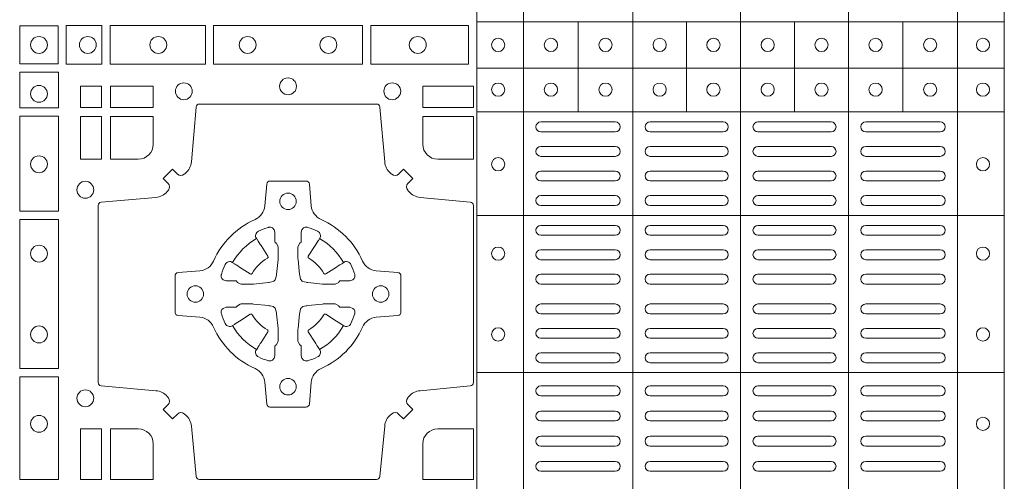
# Model space of a CAD drawing. Extents: x 191.7 to 210.7, y 143.4 to 165.6.
# Drawn here: x 198.9 to 199.2, y 164.3 to 164.5 of the extents above; entities that cross this region are included whole.
import ezdxf

# ---------------------------------------------------------------- set-up
doc = ezdxf.new("R2010")
doc.units = 0
doc.header["$LTSCALE"] = 0.02
doc.layers.add('FRW-Rifi ST', color=124, linetype='Continuous', lineweight=15)

# ---------------------------------------------------------------- blocks, each defined once
blk = doc.blocks.new('ST-Block_(DS)')
at = {"color": 0, "linetype": 'Continuous', "lineweight": 5}
for p, q in [((0.3202999893580056, 0.8000000000000114), (0.3202999893580056, 0)), ((0.3343999896205219, 0.8000000000000398), (0.3343999896205219, 2.842170943040401e-14)), ((0.367399989441509, 0.8000000000000398), (0.367399989441509, 2.842170943040401e-14)), ((0.4000000000000057, 0.8000000000000114), (0.4000000000000057, 0)), ((0.4326000105585024, 0.799999999999983), (0.4326000105585024, -2.842170943040401e-14)), ((0.4656000103794895, 0.799999999999983), (0.4656000103794895, -2.842170943040401e-14)), ((0.4797000106420057, 0.799999999999983), (0.4797000106420057, -2.842170943040401e-14)), ((0.3202999893580056, 0.6190000021456683), (0.4797000106420057, 0.6190000021456683)), ((0.3508843209600059, 0.5917500102516442), (0.3508843209600059, 0.6190000021456683)), ((0.3836843211209953, 0.5917500102516442), (0.3836843211209953, 0.6190000021456683)), ((0.4162843326110135, 0.5917500102516158), (0.4162843326110135, 0.6190000021456399)), ((0.4490843337030128, 0.5917500102516442), (0.4490843337030128, 0.6190000021456683)), ((0.3202999893580056, 0.6050000035761798), (0.4797000106420057, 0.6050000035761798)), ((0.3202999893580056, 0.5917500102516726), (0.4797000106420057, 0.5917500102516726)), ((0.3202999893580056, 0.560515656471182), (0.4797000106420057, 0.560515656471182)), ((0.3202999893580056, 0.5130156719681906), (0.4797000106420057, 0.5130156719681906))]:
    blk.add_line(p, q, dxfattribs=at)
at = {"color": 0, "linetype": 'Continuous', "lineweight": 0}
for p, q in [((0.3396500051020155, 0.5887499928475108), (0.3621500059959999, 0.5887499928475108)), ((0.3726500067860172, 0.5887499928475108), (0.3947500060310176, 0.5887499928475108)), ((0.4273500051345138, 0.5887499928475108), (0.4052500058895134, 0.5887499928475108)), ((0.4603500068185156, 0.5887499928475108), (0.4378500059245027, 0.5887499928475108)), ((0.3396500051020155, 0.585749986768036), (0.3621500059959999, 0.585749986768036)), ((0.3726500067860172, 0.585749986768036), (0.3947500060310176, 0.585749986768036)), ((0.4273500051345138, 0.585749986768036), (0.4052500058895134, 0.585749986768036)), ((0.4603500068185156, 0.585749986768036), (0.4378500059245027, 0.585749986768036)), ((0.3396500051020155, 0.581333327293521), (0.3621500059959999, 0.581333327293521)), ((0.3726500067860172, 0.581333327293521), (0.3947500060310176, 0.581333327293521)), ((0.4273500051345138, 0.581333327293521), (0.4052500058895134, 0.581333327293521)), ((0.4603500068185156, 0.581333327293521), (0.4378500059245027, 0.581333327293521)), ((0.3396500051020155, 0.5783333212135346), (0.3621500059959999, 0.5783333212135346)), ((0.3726500067860172, 0.5783333212135346), (0.3947500060310176, 0.5783333212135346)), ((0.4273500051345138, 0.5783333212135346), (0.4052500058895134, 0.5783333212135346)), ((0.4603500068185156, 0.5783333212135346), (0.4378500059245027, 0.5783333212135346)), ((0.3621500059959999, 0.5739166617395313), (0.3396500051020155, 0.5739166617395313)), ((0.3726500067860172, 0.5739166617395313), (0.3947500060310176, 0.5739166617395313)), ((0.4273500051345138, 0.5739166617395313), (0.4052500058895134, 0.5739166617395313)), ((0.4378500059245027, 0.5739166617395313), (0.4603500068185156, 0.5739166617395313)), ((0.3621500059959999, 0.5709166556595164), (0.3396500051020155, 0.5709166556595164)), ((0.3726500067860172, 0.5709166556595164), (0.3947500060310176, 0.5709166556595164)), ((0.4273500051345138, 0.5709166556595164), (0.4052500058895134, 0.5709166556595164)), ((0.4378500059245027, 0.5709166556595164), (0.4603500068185156, 0.5709166556595164)), ((0.3621500059959999, 0.566499996185513), (0.3396500051020155, 0.566499996185513)), ((0.3947500060310176, 0.566499996185513), (0.3726500067860172, 0.566499996185513)), ((0.4052500058895134, 0.566499996185513), (0.4273500051345138, 0.566499996185513)), ((0.4378500059245027, 0.566499996185513), (0.4603500068185156, 0.566499996185513)), ((0.3621500059959999, 0.5634999901055266), (0.3396500051020155, 0.5634999901055266)), ((0.3947500060310176, 0.5634999901055266), (0.3726500067860172, 0.5634999901055266)), ((0.4052500058895134, 0.5634999901055266), (0.4273500051345138, 0.5634999901055266)), ((0.4378500059245027, 0.5634999901055266), (0.4603500068185156, 0.5634999901055266)), ((0.3621500059959999, 0.5574999928475108), (0.3396500051020155, 0.5574999928475108)), ((0.3726500067860172, 0.5574999928475108), (0.3947500060310176, 0.5574999928475108)), ((0.4273500051345138, 0.5574999928475108), (0.4052500058895134, 0.5574999928475108)), ((0.4378500059245027, 0.5574999928475108), (0.4603500068185156, 0.5574999928475108)), ((0.3621500059959999, 0.554499986768036), (0.3396500051020155, 0.554499986768036)), ((0.3726500067860172, 0.554499986768036), (0.3947500060310176, 0.554499986768036)), ((0.4273500051345138, 0.554499986768036), (0.4052500058895134, 0.554499986768036)), ((0.4378500059245027, 0.554499986768036), (0.4603500068185156, 0.554499986768036)), ((0.3396500051020155, 0.5501249909400201), (0.3621500059959999, 0.5501249909400201)), ((0.3947500060310176, 0.5501249909400201), (0.3726500067860172, 0.5501249909400201)), ((0.4052500058895134, 0.5501249909400201), (0.4273500051345138, 0.5501249909400201)), ((0.4603500068185156, 0.5501249909400201), (0.4378500059245027, 0.5501249909400201)), ((0.3396500051020155, 0.547124999761536), (0.3621500059959999, 0.547124999761536)), ((0.3947500060310176, 0.547124999761536), (0.3726500067860172, 0.547124999761536)), ((0.4052500058895134, 0.547124999761536), (0.4273500051345138, 0.547124999761536)), ((0.4603500068185156, 0.547124999761536), (0.4378500059245027, 0.547124999761536)), ((0.3396500051020155, 0.5427499890330125), (0.3621500059959999, 0.5427499890330125)), ((0.3947500060310176, 0.5427499890330125), (0.3726500067860172, 0.5427499890330125)), ((0.4052500058895134, 0.5427499890330125), (0.4273500051345138, 0.5427499890330125)), ((0.4603500068185156, 0.5427499890330125), (0.4378500059245027, 0.5427499890330125)), ((0.3396500051020155, 0.5397499978545284), (0.3621500059959999, 0.5397499978545284)), ((0.3947500060310176, 0.5397499978545284), (0.3726500067860172, 0.5397499978545284)), ((0.4052500058895134, 0.5397499978545284), (0.4273500051345138, 0.5397499978545284)), ((0.4603500068185156, 0.5397499978545284), (0.4378500059245027, 0.5397499978545284)), ((0.3396500051020155, 0.5337500005960294), (0.3621500059959999, 0.5337500005960294)), ((0.3947500060310176, 0.5337500005960294), (0.3726500067860172, 0.5337500005960294)), ((0.4052500058895134, 0.5337500005960294), (0.4273500051345138, 0.5337500005960294)), ((0.4603500068185156, 0.5337500005960294), (0.4378500059245027, 0.5337500005960294)), ((0.3396500051020155, 0.5307499945165262), (0.3621500059959999, 0.5307499945165262)), ((0.3947500060310176, 0.5307499945165262), (0.3726500067860172, 0.5307499945165262)), ((0.4052500058895134, 0.5307499945165262), (0.4273500051345138, 0.5307499945165262)), ((0.4603500068185156, 0.5307499945165262), (0.4378500059245027, 0.5307499945165262)), ((0.3396500051020155, 0.5263749986885387), (0.3621500059959999, 0.5263749986885387)), ((0.3947500060310176, 0.5263749986885387), (0.3726500067860172, 0.5263749986885387)), ((0.4052500058895134, 0.5263749986885387), (0.4273500051345138, 0.5263749986885387)), ((0.4603500068185156, 0.5263749986885387), (0.4378500059245027, 0.5263749986885387)), ((0.3396500051020155, 0.5233749926090354), (0.3621500059959999, 0.5233749926090354)), ((0.3947500060310176, 0.5233749926090354), (0.3726500067860172, 0.5233749926090354)), ((0.4052500058895134, 0.5233749926090354), (0.4273500051345138, 0.5233749926090354)), ((0.4603500068185156, 0.5233749926090354), (0.4378500059245027, 0.5233749926090354)), ((0.3621500059959999, 0.5189999967815311), (0.3396500051020155, 0.5189999967815311)), ((0.3726500067860172, 0.5189999967815311), (0.3947500060310176, 0.5189999967815311)), ((0.4273500051345138, 0.5189999967815311), (0.4052500058895134, 0.5189999967815311)), ((0.4378500059245027, 0.5189999967815311), (0.4603500068185156, 0.5189999967815311)), ((0.3621500059959999, 0.5159999907015163), (0.3396500051020155, 0.5159999907015163)), ((0.3726500067860172, 0.5159999907015163), (0.3947500060310176, 0.5159999907015163)), ((0.4273500051345138, 0.5159999907015163), (0.4052500058895134, 0.5159999907015163)), ((0.4378500059245027, 0.5159999907015163), (0.4603500068185156, 0.5159999907015163)), ((0.3621500059959999, 0.5089999914170278), (0.3396500051020155, 0.5089999914170278)), ((0.3726500067860172, 0.5089999914170278), (0.3947500060310176, 0.5089999914170278)), ((0.4273500051345138, 0.5089999914170278), (0.4052500058895134, 0.5089999914170278)), ((0.4378500059245027, 0.5089999914170278), (0.4603500068185156, 0.5089999914170278)), ((0.3621500059959999, 0.5059999927880199), (0.3396500051020155, 0.5059999927880199)), ((0.3726500067860172, 0.5059999927880199), (0.3947500060310176, 0.5059999927880199)), ((0.4273500051345138, 0.5059999927880199), (0.4052500058895134, 0.5059999927880199)), ((0.4378500059245027, 0.5059999927880199), (0.4603500068185156, 0.5059999927880199)), ((0.3621500059959999, 0.501399996876529), (0.3396500051020155, 0.501399996876529)), ((0.3947500060310176, 0.501399996876529), (0.3726500067860172, 0.501399996876529)), ((0.4052500058895134, 0.501399996876529), (0.4273500051345138, 0.501399996876529)), ((0.4378500059245027, 0.501399996876529), (0.4603500068185156, 0.501399996876529)), ((0.3621500059959999, 0.4983999907970258), (0.3396500051020155, 0.4983999907970258)), ((0.3947500060310176, 0.4983999907970258), (0.3726500067860172, 0.4983999907970258)), ((0.4052500058895134, 0.4983999907970258), (0.4273500051345138, 0.4983999907970258)), ((0.4378500059245027, 0.4983999907970258), (0.4603500068185156, 0.4983999907970258)), ((0.3396500051020155, 0.4937999948860181), (0.3621500059959999, 0.4937999948860181)), ((0.3726500067860172, 0.4937999948860181), (0.3947500060310176, 0.4937999948860181)), ((0.4273500051345138, 0.4937999948860181), (0.4052500058895134, 0.4937999948860181)), ((0.4603500068185156, 0.4937999948860181), (0.4378500059245027, 0.4937999948860181)), ((0.3396500051020155, 0.4907999962570386), (0.3621500059959999, 0.4907999962570386)), ((0.3726500067860172, 0.4907999962570386), (0.3947500060310176, 0.4907999962570386)), ((0.4273500051345138, 0.4907999962570386), (0.4052500058895134, 0.4907999962570386)), ((0.4603500068185156, 0.4907999962570386), (0.4378500059245027, 0.4907999962570386)), ((0.3396500051020155, 0.486199992895024), (0.3621500059959999, 0.486199992895024)), ((0.3947500060310176, 0.486199992895024), (0.3726500067860172, 0.486199992895024)), ((0.4052500058895134, 0.486199992895024), (0.4273500051345138, 0.486199992895024)), ((0.4603500068185156, 0.486199992895024), (0.4378500059245027, 0.486199992895024)), ((0.3396500051020155, 0.4831999942660161), (0.3621500059959999, 0.4831999942660161)), ((0.3947500060310176, 0.4831999942660161), (0.3726500067860172, 0.4831999942660161)), ((0.4052500058895134, 0.4831999942660161), (0.4273500051345138, 0.4831999942660161)), ((0.4603500068185156, 0.4831999942660161), (0.4378500059245027, 0.4831999942660161))]:
    blk.add_line(p, q, dxfattribs=at)
for points in [[(0.19374680519104, 0.6177468180655126), (0.19374680519104, 0.6062531948085166), (0.1822531819345272, 0.6062531948085166), (0.1822531819345272, 0.6177468180655126)], [(0.1962531805040442, 0.6178386986255191), (0.1962531805040442, 0.6061613142490216), (0.2069968283175285, 0.6061613142490216), (0.2069968283175285, 0.6178386986255191)], [(0.2095031738280397, 0.6178386986255191), (0.2095031738280397, 0.6061613142490216), (0.2382624745370379, 0.6061613142490216), (0.2382624745370379, 0.6178386986255191)], [(0.2857624888420389, 0.6061613142490216), (0.240737527609042, 0.6061613142490216), (0.240737527609042, 0.6178386986255191), (0.2857624888420389, 0.6178386986255191)], [(0.3177468180655296, 0.6061613142490216), (0.2882375121115217, 0.6061613142490216), (0.2882375121115217, 0.6178386986255191), (0.3177468180655296, 0.6178386986255191)], [(0.1821613013745207, 0.603746819496024), (0.1938386857510181, 0.603746819496024), (0.1938386857510181, 0.5930031716820281), (0.1821613013745207, 0.5930031716820281)], [(0.2069112956525316, 0.5930887043475366), (0.2069112956525316, 0.5994999885555217), (0.200500011444035, 0.5994999885555217), (0.200500011444035, 0.5930887043475366)], [(0.2225185632705404, 0.5930887043475366), (0.2225185632705404, 0.5994999885555217), (0.2095887064935198, 0.5994999885555217), (0.2095887064935198, 0.5930887043475366)], [(0.3192499905825059, 0.5930887043475366), (0.3039814412595092, 0.5930887043475366), (0.3039814412595092, 0.5994999885555217), (0.3192499905825059, 0.5994999885555217)], [(0.1821613013745207, 0.5904968261715169), (0.1821613013745207, 0.5617375254630304), (0.1938386857510181, 0.5617375254630304), (0.1938386857510181, 0.5904968261715169)], [(0.2069112956525316, 0.5774814367290162), (0.200500011444035, 0.5774814367290162), (0.200500011444035, 0.59041129350652), (0.2069112956525316, 0.59041129350652)], [(0.1821613013745207, 0.5592624723910262), (0.1938386857510181, 0.5592624723910262), (0.1938386857510181, 0.5142375111575177), (0.1821613013745207, 0.5142375111575177)], [(0.1821613013745207, 0.5117624878880349), (0.1938386857510181, 0.5117624878880349), (0.1938386857510181, 0.4807499974965026), (0.1821613013745207, 0.4807499974965026)], [(0.2004999995235153, 0.4807499974965026), (0.2069112837315004, 0.4807499974965026), (0.2069112837315004, 0.4960185468194993), (0.2004999995235153, 0.4960185468194993)]]:
    blk.add_lwpolyline(points, close=True, dxfattribs=at)
for points in [[(0.2946200668813503, 0.5005802094934211, -0.3934169849762357), (0.2966663539410206, 0.500505226850521), (0.298164993524523, 0.4990065574645257), (0.3009934425355425, 0.5018350064750337), (0.299494773149803, 0.5033336460589339, -0.3937079339708334), (0.2994197997005017, 0.5053799472422327, 0.002909744600554349), (0.2997824549674419, 0.5058030366893433, -0.197738549460003), (0.3031534254550365, 0.5075478434560239), (0.3183393806223194, 0.5089970409868556, 0.3892531314078768), (0.3192499905825059, 0.5099907696245225), (0.3192499905825059, 0.5635092437265143, 0.3892459248336042), (0.3183393806220067, 0.5645029723640391), (0.3031534254552639, 0.565952140092719, -0.197700557103032), (0.2997824559214166, 0.56769695444288, 0.002909744600554349), (0.2994197905062776, 0.5681200504302808, -0.3937060540790648), (0.2994947731495188, 0.5701663672920176), (0.3009934425355425, 0.57166500687552), (0.298164993524523, 0.5744934260845298), (0.2966663539409637, 0.5729947865006864, -0.3934496712986114), (0.2946200527578071, 0.5729197949314937, 0.002909744600554349), (0.2941969633104691, 0.5732824385165145, -0.1977170592532589), (0.2924521565440443, 0.5766534388065168), (0.2910029590132126, 0.5932177484035321, 0.3892607308852883), (0.2900092303755173, 0.5941283285615384), (0.2364907562731275, 0.5941283285617942, 0.3892535264894209), (0.2354970276355175, 0.5932177484035321), (0.234047859907264, 0.5766534388062325, -0.1977100876512671), (0.2323030455571597, 0.5732824511524086, 0.002909744600554349), (0.2318799495696737, 0.5729198038575021, -0.3934447916420916), (0.229833632707539, 0.5729947865005158), (0.2283349931240366, 0.5744934260845298), (0.2255065739155384, 0.57166500687552), (0.2270052134992113, 0.5701663672922166, -0.3937169124160596), (0.2270802050685461, 0.5681200479887991, 0.002909744600554349), (0.2267175614833548, 0.5676969468591437, -0.1976970101736479), (0.223346561193523, 0.56595214009252), (0.2067822515964792, 0.5645029723641244, 0.3892535264894209), (0.2058716714385298, 0.5635092437265143), (0.205871671438274, 0.5099907696245509, 0.389260730883658), (0.2067822515965361, 0.5089970409870261), (0.2233465611935799, 0.5075478434559386, -0.1977350021330027), (0.2267175488476312, 0.5058030407881517, 0.002909744600554349), (0.2270801961422819, 0.5053799331183768, -0.3937187923358352), (0.2270052134990408, 0.5033336460590192), (0.2255065739155384, 0.5018350064750337), (0.2283349931240366, 0.4990065574645257), (0.2298336327078232, 0.5005052268503221, -0.3934121057108304), (0.2318799520112407, 0.5005802002995381, 0.002909744600554349), (0.2323030531406687, 0.5002175450323136, -0.1977116302039744), (0.2340478599070366, 0.4968465745445201), (0.2354970276358301, 0.4816606074570018, 0.3892459248336043), (0.2364907562735254, 0.4807499974964458), (0.2900092303755173, 0.4807499974965594, 0.3892531314078769), (0.2910029590130421, 0.4816606074569449), (0.2924521565437033, 0.4968465745446338, -0.1977186016000398), (0.294196959211888, 0.5002175440786232, 0.002909744600554349), (0.2946200527578071, 0.5005802002995381)], [(0.2180000023845423, 0.5774814428565094, 0.414213562373095), (0.2225185632705404, 0.5820000052450212), (0.2225185632705404, 0.59041129350652), (0.2095887064935198, 0.59041129350652), (0.2095887064935198, 0.5774814367290162), (0.2179999947550186, 0.5774814367290162)], [(0.3039814412595092, 0.5820000052450212), (0.3039814412595092, 0.59041129350652), (0.3192499905825059, 0.59041129350652), (0.3192499905825059, 0.5774814367290162), (0.3084999940400053, 0.5774814428565094, -0.414213562373095), (0.3039814392809888, 0.5819999976155259)], [(0.2407260835171314, 0.526771771907562, 0.273217431262583), (0.2366006374360268, 0.5297202050685144), (0.2300254106521891, 0.5302954792974219, -0.3892799323551107), (0.2291148304940407, 0.5312891781330222), (0.2291148304937849, 0.5422108054160049, -0.389260730883658), (0.2300254106520185, 0.5432045340535296), (0.2366006374362826, 0.5437797784803422, 0.2732254361188151), (0.2407260941318441, 0.5467282332010086, -0.1862991755783156), (0.2532717585566502, 0.5592739164828515, 0.273215334542155), (0.2562202215195271, 0.563399362564013), (0.2567954659463396, 0.5699745893475381, -0.3892607308852883), (0.2577891945840349, 0.5708851695060275), (0.2687108218672734, 0.5708851695056012, -0.3892799323551107), (0.2697045207025326, 0.5699745893475381), (0.270279794931497, 0.5633993625638709, 0.2732184433903619), (0.2732282379700166, 0.5592739058681957, -0.1862991755783157), (0.2857739031313997, 0.5467282414435886, 0.2732063037114268), (0.2898993790150257, 0.5437797784805127), (0.2964746057986929, 0.5432045340537286, -0.3892421991556839), (0.2973851859570402, 0.5422108054160333), (0.2973851859570686, 0.5312891781327096, -0.3892613972643062), (0.296474605799034, 0.5302954792975356), (0.2898993790148268, 0.529720205068287, 0.2731982958055906), (0.2857739106372037, 0.5267717620300232, -0.1862991755783156), (0.2732282280923926, 0.5142260968680716, 0.2732187942303899), (0.2702797949315254, 0.5101006209850141), (0.2697045207027031, 0.5035253942012048, -0.389261397264306), (0.2687108218670176, 0.502614814043028), (0.2577891945840349, 0.5026148140426301, -0.389242199155684), (0.2567954659465386, 0.5035253942010343), (0.2562202215194134, 0.5101006209847299, 0.2732156853444537), (0.2532717667990312, 0.5142260893628361, -0.1862991755783156), (0.2407260941318441, 0.5267717620300232)], [(0.243052857450806, 0.5423975671475034, -0.05033384516119453), (0.2431086744233539, 0.5426935906793631, -0.03826085540082153), (0.2442495080067317, 0.5456931827584697, -0.1106630857780764), (0.2446518540384375, 0.5462112307547784, -0.1089904944791162), (0.2452272176740848, 0.5465055882931438, -0.2097695224776447), (0.2464177643739163, 0.5463161926523981), (0.2470410764220219, 0.5459191083907058), (0.2471948266030211, 0.5458211481567048), (0.247571945190515, 0.5455809116362218), (0.2480686903000162, 0.54526444077473), (0.2486285567285336, 0.5449077665802236), (0.2518567633496787, 0.5428511787933985, 0.4273548723948686), (0.2524182981033789, 0.542988890427921, -0.1321737406391018), (0.2570111095723462, 0.5475817018964051, 0.4273548723962861), (0.2571488320830326, 0.5481432259082055), (0.255092233419532, 0.5513714432717052), (0.2548675835135157, 0.5517240345477035), (0.2545319795610226, 0.5522508502007213), (0.2542596161365225, 0.5526783645152307), (0.2540808916090214, 0.5529589235782169), (0.253683773525637, 0.5535822922773548, -0.2097654218941617), (0.2534944117069529, 0.5547727823257844, -0.1090038813580656), (0.2537887655638258, 0.5553481400526437, -0.1106630857780764), (0.2543068172412291, 0.5557504919934217, -0.03826085540082148), (0.2573064093203641, 0.5568913255760606, -0.05033384516119459), (0.2576024234294607, 0.5569471299646125, -0.1690596569928111), (0.2585580050945282, 0.5567040622232184), (0.2590763568880163, 0.556115883588717), (0.2592309415340139, 0.555452662706216), (0.2592309415340139, 0.555029976367706), (0.2592309415340139, 0.5535804510117259), (0.2592309415340139, 0.5526385486122081), (0.2592566609385187, 0.5524877488612105), (0.2593298852445116, 0.5523537278172057), (0.2594363689425165, 0.5522490322587146), (0.2595506906510252, 0.5521771192547078), (0.2596503496170328, 0.5521270215512288), (0.2597154080870325, 0.5520807087422099), (0.2597233653070248, 0.5520687580107051), (0.2601920068265713, 0.5511816620823993, -0.0866255431212426), (0.260250002146023, 0.5507136166092153), (0.2602500021456535, 0.5474952340123025, -0.02769468949054159), (0.2602340579035172, 0.5471925616262183), (0.2597444653510195, 0.5426977753637061), (0.2597233653070248, 0.5424713671207257), (0.2595869302750202, 0.5417431175707179), (0.2594400644301231, 0.5412499785421971, -0.2136883009673351), (0.25875002145753, 0.5405599355697177), (0.2578046023845104, 0.5403138577937057), (0.257528632879513, 0.540276634693214), (0.257302224636021, 0.5402555346487077), (0.2528074383735088, 0.5397659420967216), (0.2526379525660332, 0.5397528886792031), (0.2525047659875099, 0.5397499978542157), (0.2492863833904835, 0.5397499978540736, -0.08354063935648358), (0.2488183379175268, 0.5398079931732127), (0.2479312419890221, 0.540276634693214), (0.2479192912580288, 0.5402845919132062), (0.24786299467101, 0.5403692007062091), (0.2477984726430122, 0.540492939948706), (0.2477024197580135, 0.5406199872492152), (0.2475801110270197, 0.5407132685182034), (0.2474353611470121, 0.5407630085942117), (0.2473614513875191, 0.5407690584657132), (0.2464195489885128, 0.5407690584657132), (0.2449700236320211, 0.5407690584657132), (0.2445473372935112, 0.5407690584657132), (0.2436268627645291, 0.5410846650597136), (0.2432959377766508, 0.5414419949052842, -0.1688973364935164), (0.2430528700352568, 0.5423975765703233)], [(0.2834471590002465, 0.5423975671475034, 0.05033384516119453), (0.2833913420276986, 0.5426935906793631, 0.03826085540082153), (0.2822505084443208, 0.5456931827584697, 0.1106630857780764), (0.281848162412615, 0.5462112307547784, 0.1089904944791162), (0.2812727987769676, 0.5465055882931438, 0.2097695224776447), (0.2800822520771362, 0.5463161926523981), (0.2794589400290306, 0.5459191083907058), (0.2793051898480314, 0.5458211481567048), (0.2789280712605375, 0.5455809116362218), (0.2784313261510363, 0.54526444077473), (0.2778714597225189, 0.5449077665802236), (0.2746432531013738, 0.5428511787933985, -0.4273548723948686), (0.2740817183476736, 0.542988890427921, 0.1321737406391018), (0.2694889068787063, 0.5475817018964051, -0.4273548723962861), (0.2693511843680199, 0.5481432259082055), (0.2714077830315205, 0.5513714432717052), (0.2716324329375368, 0.5517240345477035), (0.2719680368900299, 0.5522508502007213), (0.27224040031453, 0.5526783645152307), (0.2724191248420311, 0.5529589235782169), (0.2728162429254155, 0.5535822922773548, 0.2097654218941617), (0.2730056047440996, 0.5547727823257844, 0.1090038813580656), (0.2727112508872267, 0.5553481400526437, 0.1106630857780764), (0.2721931992098234, 0.5557504919934217, 0.03826085540082148), (0.2691936071306884, 0.5568913255760606, 0.05033384516119459), (0.2688975930215918, 0.5569471299646125, 0.1690596569928111), (0.2679420113565243, 0.5567040622232184), (0.2674236595630362, 0.556115883588717), (0.2672690749170386, 0.555452662706216), (0.2672690749170386, 0.555029976367706), (0.2672690749170386, 0.5535804510117259), (0.2672690749170386, 0.5526385486122081), (0.2672433555125338, 0.5524877488612105), (0.2671701312065409, 0.5523537278172057), (0.267063647508536, 0.5522490322587146), (0.2669493258000273, 0.5521771192547078), (0.2668496668340197, 0.5521270215512288), (0.26678460836402, 0.5520807087422099), (0.2667766511440277, 0.5520687580107051), (0.2663080096244812, 0.5511816620823993, 0.0866255431212426), (0.2662500143050295, 0.5507136166092153), (0.266250014305399, 0.5474952340123025, 0.02769468949054159), (0.2662659585475353, 0.5471925616262183), (0.266755551100033, 0.5426977753637061), (0.2667766511440277, 0.5424713671207257), (0.2669130861760323, 0.5417431175707179), (0.2670599520209294, 0.5412499785421971, 0.2136883009673351), (0.2677499949935225, 0.5405599355697177), (0.2686954140665421, 0.5403138577937057), (0.2689713835715395, 0.540276634693214), (0.2691977918150315, 0.5402555346487077), (0.2736925780775437, 0.5397659420967216), (0.2738620638850193, 0.5397528886792031), (0.2739952504635426, 0.5397499978542157), (0.277213633060569, 0.5397499978540736, 0.08354063935648358), (0.2776816785335257, 0.5398079931732127), (0.2785687744620304, 0.540276634693214), (0.2785807251930237, 0.5402845919132062), (0.2786370217800425, 0.5403692007062091), (0.2787015438080402, 0.540492939948706), (0.2787975966930389, 0.5406199872492152), (0.2789199054240328, 0.5407132685182034), (0.2790646553040403, 0.5407630085942117), (0.2791385650635334, 0.5407690584657132), (0.2800804674625397, 0.5407690584657132), (0.2815299928190313, 0.5407690584657132), (0.2819526791575413, 0.5407690584657132), (0.2828731536865234, 0.5410846650597136), (0.2832040786744017, 0.5414419949052842, 0.1688973364935164), (0.2834471464157957, 0.5423975765703233)], [(0.243052857450806, 0.5311024164012395, 0.05033384516119453), (0.2431086744233539, 0.5308063928693798, 0.03826085540082153), (0.2442495080067317, 0.5278068007902732, 0.1106630857780764), (0.2446518540384375, 0.5272887527939645, 0.1089904944791162), (0.2452272176740848, 0.5269943952555991, 0.2097695224776447), (0.2464177643739163, 0.5271837908963448), (0.2470410764220219, 0.5275808751580371), (0.2471948266030211, 0.5276788353920381), (0.247571945190515, 0.5279190719125211), (0.2480686903000162, 0.5282355427740129), (0.2486285567285336, 0.5285922169685193), (0.2518567633496787, 0.5306488047553444, -0.4273548723948686), (0.2524182981033789, 0.5305110931208219, 0.1321737406391018), (0.2570111095723462, 0.5259182816523378, -0.4273548723962861), (0.2571488320830326, 0.5253567576405374), (0.255092233419532, 0.5221285402770377), (0.2548675835135157, 0.5217759490010394), (0.2545319795610226, 0.5212491333480216), (0.2542596161365225, 0.5208216190335122), (0.2540808916090214, 0.520541059970526), (0.253683773525637, 0.5199176912713881, 0.2097654218941617), (0.2534944117069529, 0.5187272012229585, 0.1090038813580656), (0.2537887655638258, 0.5181518434960992, 0.1106630857780764), (0.2543068172412291, 0.5177494915553211, 0.03826085540082148), (0.2573064093203641, 0.5166086579726823, 0.05033384516119459), (0.2576024234294607, 0.5165528535841304, 0.1690596569928111), (0.2585580050945282, 0.5167959213255244), (0.2590763568880163, 0.5173840999600259), (0.2592309415340139, 0.5180473208425269), (0.2592309415340139, 0.5184700071810369), (0.2592309415340139, 0.519919532537017), (0.2592309415340139, 0.5208614349365348), (0.2592566609385187, 0.5210122346875323), (0.2593298852445116, 0.5211462557315372), (0.2594363689425165, 0.5212509512900283), (0.2595506906510252, 0.5213228642940351), (0.2596503496170328, 0.521372961997514), (0.2597154080870325, 0.5214192748065329), (0.2597233653070248, 0.5214312255380378), (0.2601920068265713, 0.5223183214663436, 0.0866255431212426), (0.260250002146023, 0.5227863669395276), (0.2602500021456535, 0.5260047495364404, 0.02769468949054159), (0.2602340579035172, 0.5263074219225246), (0.2597444653510195, 0.5308022081850368), (0.2597233653070248, 0.5310286164280171), (0.2595869302750202, 0.531756865978025), (0.2594400644301231, 0.5322500050065457, 0.2136883009673351), (0.25875002145753, 0.5329400479790252), (0.2578046023845104, 0.5331861257550372), (0.257528632879513, 0.5332233488555289), (0.257302224636021, 0.5332444489000352), (0.2528074383735088, 0.5337340414520213), (0.2526379525660332, 0.5337470948695398), (0.2525047659875099, 0.5337499856945271), (0.2492863833904835, 0.5337499856946692, 0.08354063935648358), (0.2488183379175268, 0.5336919903755302), (0.2479312419890221, 0.5332233488555289), (0.2479192912580288, 0.5332153916355367), (0.24786299467101, 0.5331307828425338), (0.2477984726430122, 0.5330070436000369), (0.2477024197580135, 0.5328799962995276), (0.2475801110270197, 0.5327867150305394), (0.2474353611470121, 0.5327369749545312), (0.2473614513875191, 0.5327309250830297), (0.2464195489885128, 0.5327309250830297), (0.2449700236320211, 0.5327309250830297), (0.2445473372935112, 0.5327309250830297), (0.2436268627645291, 0.5324153184890292), (0.2432959377766508, 0.5320579886434587, 0.1688973364935164), (0.2430528700352568, 0.5311024069784196)], [(0.2834471590002465, 0.5311024164012395, -0.05033384516119453), (0.2833913420276986, 0.5308063928693798, -0.03826085540082153), (0.2822505084443208, 0.5278068007902732, -0.1106630857780764), (0.281848162412615, 0.5272887527939645, -0.1089904944791162), (0.2812727987769676, 0.5269943952555991, -0.2097695224776447), (0.2800822520771362, 0.5271837908963448), (0.2794589400290306, 0.5275808751580371), (0.2793051898480314, 0.5276788353920381), (0.2789280712605375, 0.5279190719125211), (0.2784313261510363, 0.5282355427740129), (0.2778714597225189, 0.5285922169685193), (0.2746432531013738, 0.5306488047553444, 0.4273548723948686), (0.2740817183476736, 0.5305110931208219, -0.1321737406391018), (0.2694889068787063, 0.5259182816523378, 0.4273548723962861), (0.2693511843680199, 0.5253567576405374), (0.2714077830315205, 0.5221285402770377), (0.2716324329375368, 0.5217759490010394), (0.2719680368900299, 0.5212491333480216), (0.27224040031453, 0.5208216190335122), (0.2724191248420311, 0.520541059970526), (0.2728162429254155, 0.5199176912713881, -0.2097654218941617), (0.2730056047440996, 0.5187272012229585, -0.1090038813580656), (0.2727112508872267, 0.5181518434960992, -0.1106630857780764), (0.2721931992098234, 0.5177494915553211, -0.03826085540082148), (0.2691936071306884, 0.5166086579726823, -0.05033384516119459), (0.2688975930215918, 0.5165528535841304, -0.1690596569928111), (0.2679420113565243, 0.5167959213255244), (0.2674236595630362, 0.5173840999600259), (0.2672690749170386, 0.5180473208425269), (0.2672690749170386, 0.5184700071810369), (0.2672690749170386, 0.519919532537017), (0.2672690749170386, 0.5208614349365348), (0.2672433555125338, 0.5210122346875323), (0.2671701312065409, 0.5211462557315372), (0.267063647508536, 0.5212509512900283), (0.2669493258000273, 0.5213228642940351), (0.2668496668340197, 0.521372961997514), (0.26678460836402, 0.5214192748065329), (0.2667766511440277, 0.5214312255380378), (0.2663080096244812, 0.5223183214663436, -0.0866255431212426), (0.2662500143050295, 0.5227863669395276), (0.266250014305399, 0.5260047495364404, -0.02769468949054159), (0.2662659585475353, 0.5263074219225246), (0.266755551100033, 0.5308022081850368), (0.2667766511440277, 0.5310286164280171), (0.2669130861760323, 0.531756865978025), (0.2670599520209294, 0.5322500050065457, -0.2136883009673351), (0.2677499949935225, 0.5329400479790252), (0.2686954140665421, 0.5331861257550372), (0.2689713835715395, 0.5332233488555289), (0.2691977918150315, 0.5332444489000352), (0.2736925780775437, 0.5337340414520213), (0.2738620638850193, 0.5337470948695398), (0.2739952504635426, 0.5337499856945271), (0.277213633060569, 0.5337499856946692, -0.08354063935648358), (0.2776816785335257, 0.5336919903755302), (0.2785687744620304, 0.5332233488555289), (0.2785807251930237, 0.5332153916355367), (0.2786370217800425, 0.5331307828425338), (0.2787015438080402, 0.5330070436000369), (0.2787975966930389, 0.5328799962995276), (0.2789199054240328, 0.5327867150305394), (0.2790646553040403, 0.5327369749545312), (0.2791385650635334, 0.5327309250830297), (0.2800804674625397, 0.5327309250830297), (0.2815299928190313, 0.5327309250830297), (0.2819526791575413, 0.5327309250830297), (0.2828731536865234, 0.5324153184890292), (0.2832040786744017, 0.5320579886434587, -0.1688973364935164), (0.2834471464157957, 0.5311024069784196)], [(0.2179999940400137, 0.4960185487985314, -0.414213562373095), (0.2225185513499923, 0.4914999932049966), (0.2225185513499923, 0.4807499974965026), (0.2095887094740192, 0.4807499974965026), (0.2095887094740192, 0.4960185468194993), (0.2179999977350064, 0.4960185468194993)], [(0.3084999940400053, 0.4960185487985314, 0.414213562373095), (0.3039814412595092, 0.4914999932049966), (0.3039814412595092, 0.4807499974965026), (0.3192499905825059, 0.4807499974965026), (0.3192499905825059, 0.4960185468194993), (0.3084999948740119, 0.4960185468194993)]]:
    blk.add_lwpolyline(points, format="xyb", dxfattribs=at)
for centre, radius in [((0.1880000023845412, 0.611999997615527), 0.002545955351399272), ((0.2027500023845334, 0.611999997615527), 0.002545955351399272), ((0.22405000238453, 0.611999997615527), 0.002545955351399272), ((0.2510500023845168, 0.611999997615527), 0.002545955351399272), ((0.275450002384531, 0.611999997615527), 0.002545955351399272), ((0.3024500023845178, 0.611999997615527), 0.002545955351399272), ((0.3267500059600081, 0.611999994039536), 0.002000000000000029), ((0.3427000059600118, 0.611999994039536), 0.002000000000000029), ((0.3592000059600196, 0.611999994039536), 0.001999999999999886), ((0.3755500059600081, 0.611999994039536), 0.001999999999999886), ((0.3918000059599933, 0.611999994039536), 0.001999999999999886), ((0.4082000059599977, 0.611999994039536), 0.00200000000000017), ((0.4244500059600114, 0.611999994039536), 0.00200000000000017), ((0.4408000059599999, 0.611999994039536), 0.002000000000000029), ((0.4573000059600076, 0.611999994039536), 0.002000000000000029), ((0.4732500059600113, 0.611999994039536), 0.00200000000000017), ((0.2632500023845239, 0.5994999976155384), 0.002545955351399272), ((0.1880000023845412, 0.5972499976155348), 0.002545955351399272), ((0.2317500023845298, 0.597999997615517), 0.002545955351399414), ((0.294750002384518, 0.597999997615517), 0.002545955351399414), ((0.3267500059600081, 0.5984999940395141), 0.002000000000000029), ((0.3427000059600118, 0.5984999940395141), 0.002000000000000029), ((0.3592000059600196, 0.5984999940395141), 0.002000000000000029), ((0.3755500059600081, 0.5984999940395141), 0.002000000000000029), ((0.3918000059599933, 0.5984999940395141), 0.002000000000000029), ((0.4082000059599977, 0.5984999940395141), 0.00200000000000017), ((0.4244500059600114, 0.5984999940395141), 0.00200000000000017), ((0.4408000059599999, 0.5984999940395141), 0.002000000000000029), ((0.4573000059600076, 0.5984999940395141), 0.002000000000000029), ((0.4732500059600113, 0.5984999940395141), 0.00200000000000017), ((0.1880000023845412, 0.5759499976155382), 0.002545955351399272), ((0.3267500059600081, 0.5759499940395187), 0.002000000000000029), ((0.4732500059600113, 0.5759499940395187), 0.00200000000000017), ((0.2020000023845228, 0.5682499976155384), 0.002545955351399272), ((0.2632500023845239, 0.5647499976155359), 0.0025), ((0.1880000023845412, 0.548949997615523), 0.002545955351399272), ((0.3267500059600081, 0.5489499940395319), 0.002000000000000029), ((0.4732500059600113, 0.5489499940395319), 0.00200000000000017), ((0.2352500023845323, 0.5367499976155159), 0.0025), ((0.2912500023845439, 0.5367499976155159), 0.0025), ((0.1880000023845412, 0.5245499976155372), 0.002545955351399272), ((0.3267500059600081, 0.5245499940395177), 0.002000000000000029), ((0.4732500059600113, 0.5245499940395177), 0.00200000000000017), ((0.2632500023845239, 0.5087499976155243), 0.0025), ((0.2020000023845228, 0.5052499976155218), 0.002545955351399272), ((0.1880000023845412, 0.497549997615522), 0.002545955351399272), ((0.4732500059600113, 0.4975499940395309), 0.00200000000000017)]:
    blk.add_circle(centre, radius, dxfattribs=at)
for centre, radius, start, end in [((0.33965000596001, 0.5872499940395244), 0.001500000000000057, 90, 270), ((0.362150005960018, 0.5872499940395244), 0.001500000000000057, 270, 90), ((0.3726500059599971, 0.5872499940395244), 0.001500000000000057, 90, 270), ((0.3947500059600202, 0.5872499940395244), 0.001500000000000057, 270, 90), ((0.4052500059599993, 0.5872499940395244), 0.001500000000000057, 90, 270), ((0.427350005959994, 0.5872499940395244), 0.001500000000000057, 270, 90), ((0.4378500059600015, 0.5872499940395244), 0.001500000000000057, 90, 270), ((0.4603500059600094, 0.5872499940395244), 0.001500000000000057, 270, 90), ((0.33965000596001, 0.5798333273730236), 0.001500000000000057, 90, 270), ((0.362150005960018, 0.5798333273730236), 0.001500000000000057, 270, 90), ((0.3726500059599971, 0.5798333273730236), 0.001500000000000057, 90, 270), ((0.3947500059600202, 0.5798333273730236), 0.001500000000000057, 270, 90), ((0.4052500059599993, 0.5798333273730236), 0.001500000000000057, 90, 270), ((0.427350005959994, 0.5798333273730236), 0.001500000000000057, 270, 90), ((0.4378500059600015, 0.5798333273730236), 0.001500000000000057, 90, 270), ((0.4603500059600094, 0.5798333273730236), 0.001500000000000057, 270, 90), ((0.33965000596001, 0.5724166607060113), 0.001500000000000057, 90, 270), ((0.362150005960018, 0.5724166607060113), 0.001500000000000057, 270, 90), ((0.3726500059599971, 0.5724166607060113), 0.001500000000000057, 90, 270), ((0.3947500059600202, 0.5724166607060113), 0.001500000000000057, 270, 90), ((0.4052500059599993, 0.5724166607060113), 0.001500000000000057, 90, 270), ((0.427350005959994, 0.5724166607060113), 0.001500000000000057, 270, 90), ((0.4378500059600015, 0.5724166607060113), 0.001500000000000057, 90, 270), ((0.4603500059600094, 0.5724166607060113), 0.001500000000000057, 270, 90), ((0.33965000596001, 0.5649999940395105), 0.001500000000000057, 90, 270), ((0.362150005960018, 0.5649999940395105), 0.001500000000000057, 270, 90), ((0.3726500059599971, 0.5649999940395105), 0.001500000000000057, 90, 270), ((0.3947500059600202, 0.5649999940395105), 0.001500000000000057, 270, 90), ((0.4052500059599993, 0.5649999940395105), 0.001500000000000057, 90, 270), ((0.427350005959994, 0.5649999940395105), 0.001500000000000057, 270, 90), ((0.4378500059600015, 0.5649999940395105), 0.001500000000000057, 90, 270), ((0.4603500059600094, 0.5649999940395105), 0.001500000000000057, 270, 90), ((0.33965000596001, 0.5559999940395244), 0.001500000000000057, 90, 270), ((0.362150005960018, 0.5559999940395244), 0.001500000000000057, 270, 90), ((0.3726500059599971, 0.5559999940395244), 0.001500000000000057, 90, 270), ((0.3947500059600202, 0.5559999940395244), 0.001500000000000057, 270, 90), ((0.4052500059599993, 0.5559999940395244), 0.001500000000000057, 90, 270), ((0.427350005959994, 0.5559999940395244), 0.001500000000000057, 270, 90), ((0.4378500059600015, 0.5559999940395244), 0.001500000000000057, 90, 270), ((0.4603500059600094, 0.5559999940395244), 0.001500000000000057, 270, 90), ((0.2632500140665286, 0.536749985933227), 0.01927197067439724, 119.5974112825381, 150.402588717461), ((0.2632500023845239, 0.536749985933227), 0.01927197067439724, 29.59741128253895, 60.40258871746105), ((0.33965000596001, 0.5486249940395282), 0.001500000000000341, 90, 270), ((0.362150005960018, 0.5486249940395282), 0.001500000000000341, 270, 90), ((0.3726500059599971, 0.5486249940395282), 0.001500000000000341, 90, 270), ((0.3947500059600202, 0.5486249940395282), 0.001500000000000341, 270, 90), ((0.4052500059599993, 0.5486249940395282), 0.001500000000000341, 90, 270), ((0.427350005959994, 0.5486249940395282), 0.001500000000000341, 270, 90), ((0.4378500059600015, 0.5486249940395282), 0.001500000000000341, 90, 270), ((0.4603500059600094, 0.5486249940395282), 0.001500000000000341, 270, 90), ((0.33965000596001, 0.5412499940395321), 0.001500000000000057, 90, 270), ((0.362150005960018, 0.5412499940395321), 0.001500000000000057, 270, 90), ((0.3726500059599971, 0.5412499940395321), 0.001500000000000057, 90, 270), ((0.3947500059600202, 0.5412499940395321), 0.001500000000000057, 270, 90), ((0.4052500059599993, 0.5412499940395321), 0.001500000000000057, 90, 270), ((0.427350005959994, 0.5412499940395321), 0.001500000000000057, 270, 90), ((0.4378500059600015, 0.5412499940395321), 0.001500000000000057, 90, 270), ((0.4603500059600094, 0.5412499940395321), 0.001500000000000057, 270, 90), ((0.33965000596001, 0.5322499940395176), 0.001500000000000341, 90, 270), ((0.362150005960018, 0.5322499940395176), 0.001500000000000341, 270, 90), ((0.3726500059599971, 0.5322499940395176), 0.001500000000000341, 90, 270), ((0.3947500059600202, 0.5322499940395176), 0.001500000000000341, 270, 90), ((0.4052500059599993, 0.5322499940395176), 0.001500000000000341, 90, 270), ((0.427350005959994, 0.5322499940395176), 0.001500000000000341, 270, 90), ((0.4378500059600015, 0.5322499940395176), 0.001500000000000341, 90, 270), ((0.4603500059600094, 0.5322499940395176), 0.001500000000000341, 270, 90), ((0.2632500140665286, 0.5367499976155159), 0.01927197067439724, 209.597411282539, 240.402588717461), ((0.2632500023845239, 0.5367499976155159), 0.01927197067439724, 299.597411282539, 330.402588717461), ((0.33965000596001, 0.5248749940395214), 0.001500000000000057, 90, 270), ((0.362150005960018, 0.5248749940395214), 0.001500000000000057, 270, 90), ((0.3726500059599971, 0.5248749940395214), 0.001500000000000057, 90, 270), ((0.3947500059600202, 0.5248749940395214), 0.001500000000000057, 270, 90), ((0.4052500059599993, 0.5248749940395214), 0.001500000000000057, 90, 270), ((0.427350005959994, 0.5248749940395214), 0.001500000000000057, 270, 90), ((0.4378500059600015, 0.5248749940395214), 0.001500000000000057, 90, 270), ((0.4603500059600094, 0.5248749940395214), 0.001500000000000057, 270, 90), ((0.33965000596001, 0.5174999940395253), 0.001500000000000057, 90, 270), ((0.362150005960018, 0.5174999940395253), 0.001500000000000057, 270, 90), ((0.3726500059599971, 0.5174999940395253), 0.001500000000000057, 90, 270), ((0.3947500059600202, 0.5174999940395253), 0.001500000000000057, 270, 90), ((0.4052500059599993, 0.5174999940395253), 0.001500000000000057, 90, 270), ((0.427350005959994, 0.5174999940395253), 0.001500000000000057, 270, 90), ((0.4378500059600015, 0.5174999940395253), 0.001500000000000057, 90, 270), ((0.4603500059600094, 0.5174999940395253), 0.001500000000000057, 270, 90), ((0.33965000596001, 0.5074999940395344), 0.001500000000000057, 90, 270), ((0.362150005960018, 0.5074999940395344), 0.001500000000000057, 270, 90), ((0.3726500059599971, 0.5074999940395344), 0.001500000000000057, 90, 270), ((0.3947500059600202, 0.5074999940395344), 0.001500000000000057, 270, 90), ((0.4052500059599993, 0.5074999940395344), 0.001500000000000057, 90, 270), ((0.427350005959994, 0.5074999940395344), 0.001500000000000057, 270, 90), ((0.4378500059600015, 0.5074999940395344), 0.001500000000000057, 90, 270), ((0.4603500059600094, 0.5074999940395344), 0.001500000000000057, 270, 90), ((0.33965000596001, 0.4998999940395379), 0.001500000000000341, 90, 270), ((0.362150005960018, 0.4998999940395379), 0.001500000000000341, 270, 90), ((0.3726500059599971, 0.4998999940395379), 0.001500000000000341, 90, 270), ((0.3947500059600202, 0.4998999940395379), 0.001500000000000341, 270, 90), ((0.4052500059599993, 0.4998999940395379), 0.001500000000000341, 90, 270), ((0.427350005959994, 0.4998999940395379), 0.001500000000000341, 270, 90), ((0.4378500059600015, 0.4998999940395379), 0.001500000000000341, 90, 270), ((0.4603500059600094, 0.4998999940395379), 0.001500000000000341, 270, 90), ((0.33965000596001, 0.492299994039513), 0.001500000000000057, 90, 270), ((0.362150005960018, 0.492299994039513), 0.001500000000000057, 270, 90), ((0.3726500059599971, 0.492299994039513), 0.001500000000000057, 90, 270), ((0.3947500059600202, 0.492299994039513), 0.001500000000000057, 270, 90), ((0.4052500059599993, 0.492299994039513), 0.001500000000000057, 90, 270), ((0.427350005959994, 0.492299994039513), 0.001500000000000057, 270, 90), ((0.4378500059600015, 0.492299994039513), 0.001500000000000057, 90, 270), ((0.4603500059600094, 0.492299994039513), 0.001500000000000057, 270, 90), ((0.33965000596001, 0.4846999940395165), 0.001500000000000057, 90, 270), ((0.362150005960018, 0.4846999940395165), 0.001500000000000057, 270, 90), ((0.3726500059599971, 0.4846999940395165), 0.001500000000000057, 90, 270), ((0.3947500059600202, 0.4846999940395165), 0.001500000000000057, 270, 90), ((0.4052500059599993, 0.4846999940395165), 0.001500000000000057, 90, 270), ((0.427350005959994, 0.4846999940395165), 0.001500000000000057, 270, 90), ((0.4378500059600015, 0.4846999940395165), 0.001500000000000057, 90, 270), ((0.4603500059600094, 0.4846999940395165), 0.001500000000000057, 270, 90)]:
    blk.add_arc(centre, radius, start, end, dxfattribs=at)

msp = doc.modelspace()

# ---------------------------------------------------------------- block references
at = {"layer": 'FRW-Rifi ST'}
msp.add_blockref('ST-Block_(DS)', (198.6981531283996, 163.868664379647), dxfattribs=at)

doc.saveas('drawing.dxf')
